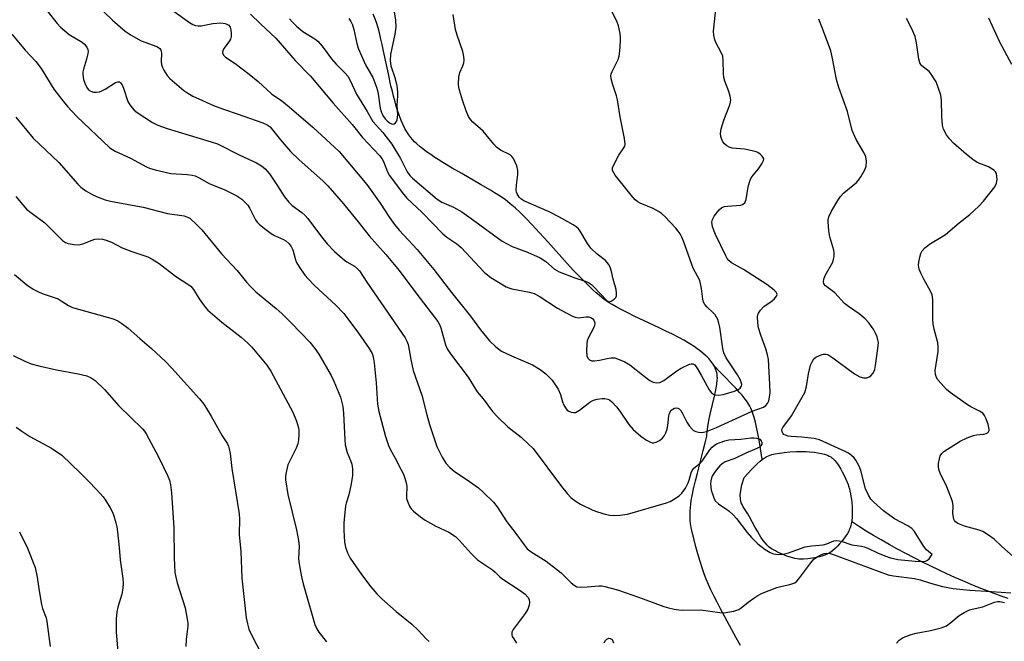
# Model space of a CAD drawing. Units: inches. Extents: x 1207772 to 1213772, y 569455 to 573456.
# Drawn here: x 1208735 to 1209021, y 571632 to 571813 of the extents above; entities that cross this region are included whole.
import ezdxf

# ---------------------------------------------------------------- set-up
doc = ezdxf.new("R2010")
doc.units = ezdxf.units.IN
doc.header["$MEASUREMENT"] = 0
for name, color, linetype in [('HYDRO-Single Line Stream', 4, 'Continuous'), ('HYDRO-Water Body', 4, 'Continuous'), ('Undefined', 1, 'Continuous')]:
    doc.layers.add(name, color=color, linetype=linetype)

msp = doc.modelspace()

# ---------------------------------------------------------------- linework, layer by layer
at = {"layer": 'HYDRO-Single Line Stream'}
for points in [[(1208936.93, 571712.33), (1208936.64, 571712.81), (1208936.31, 571713.28), (1208935.76, 571713.98), (1208935.35, 571714.44), (1208934.92, 571714.89), (1208934.45, 571715.33), (1208933.69, 571716), (1208932.6, 571716.86), (1208932.02, 571717.28), (1208931.1, 571717.91), (1208929.81, 571718.73), (1208928.1, 571719.74), (1208926.66, 571720.53), (1208924.8, 571721.49), (1208922.89, 571722.44), (1208920.94, 571723.38), (1208913.6, 571726.8), (1208911.77, 571727.69), (1208910.04, 571728.57), (1208908.4, 571729.45), (1208907.19, 571730.15), (1208906.33, 571730.68), (1208905.79, 571731.03), (1208904.79, 571731.74), (1208904.24, 571732.17), (1208903.4, 571732.86), (1208902.54, 571733.6), (1208901.68, 571734.37), (1208900.81, 571735.19), (1208899.03, 571736.94), (1208897.83, 571738.17), (1208896, 571740.1), (1208894.16, 571742.1), (1208888.57, 571748.32), (1208886.1, 571751.04), (1208883.97, 571753.33), (1208882.16, 571755.19), (1208880.39, 571756.93), (1208878.95, 571758.27), (1208877.53, 571759.49), (1208876.7, 571760.16), (1208876.16, 571760.58), (1208875.18, 571761.27), (1208874.13, 571761.98), (1208873, 571762.7), (1208871.8, 571763.43), (1208868.91, 571765.13), (1208863.4, 571768.26), (1208860.6, 571769.87), (1208857.87, 571771.5), (1208856.56, 571772.33), (1208855.6, 571772.95), (1208854.37, 571773.78), (1208853.2, 571774.61), (1208852.09, 571775.45), (1208851.32, 571776.07), (1208850.36, 571776.91), (1208849.7, 571777.54), (1208849.1, 571778.17), (1208848.56, 571778.79), (1208847.97, 571779.57), (1208847.42, 571780.43), (1208846.89, 571781.36), (1208846.28, 571782.62), (1208845.81, 571783.69), (1208845.26, 571785.12), (1208844.85, 571786.31), (1208844.36, 571787.86), (1208843.99, 571789.15), (1208843.55, 571790.79), (1208843.21, 571792.14), (1208842.8, 571793.85), (1208842.04, 571797.33), (1208840.68, 571803.85), (1208840.25, 571805.81), (1208839.89, 571807.39), (1208839.44, 571809.21), (1208839.05, 571810.64), (1208838.65, 571811.98), (1208838.31, 571812.99), (1208837.67, 571814.67)], [(1208944.57, 571630.86), (1208943.37, 571633.13), (1208938.79, 571641.6), (1208937.7, 571643.67), (1208936.82, 571645.4), (1208936.01, 571647.06), (1208935.27, 571648.67), (1208934.62, 571650.21), (1208934.15, 571651.43), (1208933.53, 571653.23), (1208932.86, 571655.33), (1208932.18, 571657.62), (1208931.61, 571659.63), (1208931.09, 571661.62), (1208930.64, 571663.51), (1208930.28, 571665.22), (1208930.07, 571666.46), (1208929.99, 571667.15), (1208929.93, 571668.08), (1208929.91, 571669.04), (1208929.94, 571670.02), (1208930.01, 571671.03), (1208930.13, 571672.06), (1208930.28, 571673.12), (1208930.52, 571674.49), (1208930.93, 571676.48), (1208931.49, 571678.87), (1208932.06, 571681.08), (1208933.77, 571687.63), (1208934.34, 571689.89), (1208934.81, 571691.84), (1208934.82, 571692.4), (1208934.86, 571692.99), (1208934.96, 571693.91), (1208935.15, 571695.2), (1208935.49, 571696.89), (1208935.88, 571698.63), (1208937.07, 571703.51), (1208937.36, 571704.84), (1208937.54, 571705.79), (1208937.74, 571707.01), (1208937.85, 571708.14), (1208937.87, 571708.67), (1208937.86, 571709.16), (1208937.8, 571709.85), (1208937.71, 571710.36), (1208937.57, 571710.87), (1208937.4, 571711.36), (1208937.18, 571711.85), (1208936.93, 571712.33)], [(1208950.95, 571685.04), (1208950.43, 571688.23), (1208950.02, 571690.65), (1208949.65, 571692.63), (1208949.28, 571694.5), (1208948.95, 571695.95), (1208948.6, 571697.28), (1208948.24, 571698.47), (1208947.86, 571699.51), (1208947.64, 571700.02), (1208947.37, 571700.53), (1208947.07, 571701.04), (1208946.73, 571701.57), (1208946.36, 571702.1), (1208945.96, 571702.63), (1208945.05, 571703.74), (1208944.3, 571704.59), (1208943.21, 571705.77), (1208938.72, 571710.43), (1208936.93, 571712.33)], [(1209022.6, 571644.6), (1209020.57, 571645.3), (1209018.53, 571646.03), (1209016.5, 571646.8), (1209014.12, 571647.73), (1209011.75, 571648.7), (1209009.38, 571649.7), (1209007.04, 571650.72), (1209004.72, 571651.77), (1209002.43, 571652.84), (1208999.85, 571654.07), (1208997.64, 571655.16), (1208995.18, 571656.41), (1208992.78, 571657.66), (1208990.18, 571659.06), (1208987.96, 571660.28), (1208985.58, 571661.63), (1208983.34, 571662.94), (1208981.24, 571664.21), (1208979.31, 571665.42), (1208977.55, 571666.56), (1208976.96, 571666.97)]]:
    msp.add_lwpolyline(points, dxfattribs=at)
at = {"layer": 'HYDRO-Water Body'}
msp.add_lwpolyline([(1208963.01, 571656.05), (1208962.44, 571656.04), (1208961.92, 571656.05), (1208961.65, 571656.06), (1208961.07, 571656.13), (1208960.45, 571656.24), (1208959.81, 571656.4), (1208958.8, 571656.69), (1208958.11, 571656.93), (1208957.42, 571657.19), (1208956.73, 571657.48), (1208956.07, 571657.78), (1208955.42, 571658.09), (1208954.8, 571658.41), (1208954.22, 571658.74), (1208953.69, 571659.07), (1208953.01, 571659.55), (1208952.55, 571659.94), (1208952.32, 571660.16), (1208951.88, 571660.66), (1208951.21, 571661.51), (1208950.56, 571662.46), (1208950.14, 571663.14), (1208949.52, 571664.2), (1208948.92, 571665.28), (1208947.26, 571668.36), (1208946.76, 571669.23), (1208945.42, 571671.31), (1208945.05, 571671.95), (1208944.82, 571672.44), (1208944.68, 571672.9), (1208944.58, 571673.4), (1208944.5, 571674.82), (1208945, 571677.67), (1208945.7, 571679.83), (1208947.92, 571682.22), (1208948.85, 571683.17), (1208949.47, 571683.76), (1208950.37, 571684.57), (1208950.95, 571685.04), (1208951.52, 571685.44), (1208952.07, 571685.78), (1208952.28, 571685.89), (1208952.73, 571686.1), (1208953.24, 571686.28), (1208953.78, 571686.45), (1208954.67, 571686.67), (1208955.96, 571686.91), (1208957.31, 571687.1), (1208959.01, 571687.26), (1208960.95, 571687.37), (1208962.63, 571687.41), (1208963.77, 571687.38), (1208964.73, 571687.32), (1208966.11, 571687.16), (1208967.15, 571687), (1208968.17, 571686.8), (1208969.12, 571686.55), (1208969.97, 571686.27), (1208970.46, 571686.06), (1208970.92, 571685.8), (1208971.15, 571685.63), (1208971.39, 571685.43), (1208971.86, 571684.98), (1208972.09, 571684.72), (1208972.55, 571684.16), (1208973.22, 571683.21), (1208973.85, 571682.18), (1208974.24, 571681.46), (1208974.62, 571680.75), (1208975.28, 571679.34), (1208975.93, 571677.79), (1208976.11, 571677.31), (1208976.35, 571676.52), (1208976.49, 571675.94), (1208976.68, 571675.04), (1208976.79, 571674.41), (1208976.93, 571673.43), (1208977.04, 571672.43), (1208977.11, 571671.41), (1208977.14, 571670.41), (1208977.15, 571669.74), (1208977.12, 571668.77), (1208977.09, 571668.15), (1208977, 571667.26), (1208976.92, 571666.7), (1208976.76, 571665.92), (1208976.63, 571665.46), (1208976.54, 571665.17), (1208976.28, 571664.55), (1208976.12, 571664.22), (1208975.75, 571663.55), (1208975.08, 571662.52), (1208974.31, 571661.49), (1208973.47, 571660.49), (1208972.9, 571659.86), (1208972.32, 571659.28), (1208971.48, 571658.52), (1208970.94, 571658.11), (1208970.48, 571657.8), (1208970.01, 571657.55), (1208969.2, 571657.2), (1208968.3, 571656.9), (1208967.65, 571656.73), (1208966.98, 571656.57), (1208966.3, 571656.44), (1208965.62, 571656.32), (1208964.27, 571656.14)], close=True, dxfattribs=at)
at = {"layer": 'Undefined'}
for points, elevation in [([(1209000, 571657.77), (1208998.81, 571658.78), (1208997.98, 571659.72), (1208995.27, 571664.11), (1208994.55, 571665), (1208993.37, 571665.78), (1208989.5, 571667.79), (1208988.07, 571668.72), (1208986.25, 571670.09), (1208983.4, 571672.64), (1208982.6, 571673.45), (1208981.85, 571674.66), (1208981.05, 571676.52), (1208979.65, 571681.8), (1208979.15, 571683.13), (1208978.21, 571684.87), (1208977.69, 571685.5), (1208976.9, 571686.22), (1208976.03, 571686.86), (1208975.26, 571687.28), (1208967.62, 571690.75), (1208966.05, 571691.11), (1208962.48, 571691.5), (1208959.37, 571691.7), (1208958.51, 571691.84), (1208957.7, 571692.09), (1208957.25, 571692.35), (1208956.94, 571692.69), (1208956.74, 571693.11), (1208956.7, 571693.73), (1208956.94, 571694.33), (1208959.43, 571697.74), (1208963.32, 571704.55), (1208963.88, 571706.26), (1208964.4, 571710.02), (1208965, 571712.47), (1208965.54, 571713.7), (1208966.02, 571714.31), (1208966.59, 571714.81), (1208967.61, 571715.35), (1208968.71, 571715.7), (1208969.5, 571715.74), (1208970.01, 571715.6), (1208971.49, 571714.68), (1208977.79, 571709.94), (1208979.33, 571709.14), (1208980.4, 571708.8), (1208980.92, 571708.77), (1208981.42, 571708.84), (1208982.13, 571709.09), (1208982.55, 571709.36), (1208983.26, 571710.21), (1208983.72, 571711.27), (1208983.96, 571712.41), (1208984.65, 571717.35), (1208984.79, 571719.08), (1208984.66, 571719.91), (1208984.41, 571720.72), (1208983.87, 571722.04), (1208983.47, 571722.8), (1208982.1, 571724.71), (1208980.92, 571725.97), (1208979.19, 571727.48), (1208976.05, 571729.59), (1208974.91, 571730.47), (1208972.05, 571733.52), (1208969.33, 571735.61), (1208968.91, 571736.17), (1208968.77, 571736.8), (1208968.92, 571737.55), (1208969.32, 571738.57), (1208971.46, 571742.51), (1208971.73, 571743.31), (1208971.86, 571744.1), (1208971.88, 571745.18), (1208971.76, 571746), (1208970.62, 571749.88), (1208970.3, 571751.61), (1208970.11, 571754.26), (1208970.17, 571754.84), (1208970.38, 571755.7), (1208971.15, 571757.3), (1208972.96, 571760.4), (1208973.77, 571761.64), (1208974.74, 571762.64), (1208978.43, 571765.69), (1208979.01, 571766.3), (1208979.68, 571767.27), (1208980.84, 571769.36), (1208981.24, 571770.45), (1208981.3, 571771.78), (1208981.11, 571773.11), (1208980.54, 571774.41), (1208978.3, 571778.2), (1208977.17, 571780.85), (1208975.75, 571786.34), (1208973.3, 571793.28), (1208972.55, 571795.66), (1208971.43, 571801.77), (1208970.9, 571804.02), (1208968.53, 571810.48), (1208967.45, 571813.2)], 498), ([(1209000, 571797.48), (1208999.52, 571797.96), (1208997.47, 571799.62), (1208997.11, 571800.02), (1208996.84, 571800.49), (1208996.55, 571801.59), (1208995.87, 571806.29), (1208995.45, 571808.16), (1208994.44, 571810.57), (1208992.97, 571813.39)], 500), ([(1209023.69, 571800.06), (1209020.11, 571806.5), (1209016.92, 571813.48)], 502), ([(1209000, 571747.94), (1209003.08, 571749.71), (1209004.3, 571750.52), (1209008.35, 571753.92), (1209011.42, 571756.37), (1209014.02, 571758.75), (1209015.41, 571760.25), (1209018.66, 571764.44), (1209019.2, 571765.47), (1209019.38, 571766.55), (1209019.32, 571767.41), (1209019.13, 571768.24), (1209018.85, 571768.75), (1209018.48, 571769.14), (1209017.81, 571769.63), (1209016.84, 571770.21), (1209013.58, 571771.52), (1209012.31, 571772.32), (1209010.48, 571773.8), (1209006.67, 571777.15), (1209005.45, 571778.39), (1209004.61, 571779.5), (1209003.75, 571781.18), (1209003.43, 571782.4), (1209003.23, 571784.86), (1209003.13, 571789.66), (1209002.92, 571791.11), (1209002.21, 571793.34), (1209001.58, 571794.98), (1209000, 571797.48)], 500), ([(1209000, 571734.03), (1208998.09, 571737.34), (1208997.19, 571739.13), (1208996.66, 571740.44), (1208996.46, 571741.6), (1208996.53, 571742.46), (1208996.83, 571743.9), (1208997.15, 571745.02), (1208997.49, 571745.8), (1208998.3, 571746.68), (1209000, 571747.94)], 500), ([(1209024, 571656.76), (1209020.71, 571659.68), (1209018.45, 571661.88), (1209016.88, 571663.06), (1209015.21, 571664.04), (1209014.09, 571664.43), (1209009.81, 571665.67), (1209007.9, 571666.38), (1209007.23, 571666.85), (1209006.92, 571667.26), (1209006.71, 571667.72), (1209006.44, 571669.29), (1209006.54, 571671.52), (1209006.33, 571672.79), (1209004.67, 571677.13), (1209002.74, 571681.07), (1209002.34, 571682.14), (1209002.24, 571682.97), (1209002.31, 571683.83), (1209002.56, 571685.26), (1209002.79, 571686.08), (1209003.21, 571686.78), (1209003.84, 571687.35), (1209008.6, 571690.36), (1209010.59, 571691.34), (1209012.51, 571692.02), (1209013.36, 571692.23), (1209015.5, 571692.44), (1209016.17, 571692.61), (1209016.54, 571692.79), (1209016.86, 571693.08), (1209017.03, 571693.46), (1209017.04, 571693.91), (1209016.76, 571695.19), (1209016.21, 571696.85), (1209015.69, 571697.89), (1209015.15, 571698.53), (1209014.24, 571699.14), (1209011.69, 571700.41), (1209010.69, 571700.98), (1209005.66, 571704.5), (1209004.59, 571705.46), (1209003.02, 571707.12), (1209002.11, 571708.2), (1209001.7, 571708.88), (1209001.41, 571709.82), (1209001.36, 571710.92), (1209002.14, 571716.49), (1209002.22, 571717.91), (1209002.06, 571719), (1209001.01, 571723), (1209000.71, 571724.46), (1209000.64, 571725.85), (1209000.6, 571731.57), (1209000.39, 571733), (1209000, 571734.03)], 500), ([(1209000, 571656.74), (1209000.41, 571657.38), (1209000, 571657.77)], 498), ([(1209000, 571649.07), (1209003.45, 571648.06), (1209006.59, 571647.52), (1209011.4, 571647), (1209017.71, 571646.66), (1209023.39, 571646.26)], 500), ([(1209000, 571635.31), (1209003.03, 571636.05), (1209004.59, 571636.65), (1209005.92, 571637.55), (1209008.34, 571639.66), (1209009.79, 571640.52), (1209011.3, 571641.26), (1209012.12, 571641.51), (1209015.23, 571642.17), (1209017.59, 571643.15), (1209018.63, 571643.5), (1209019.44, 571643.67), (1209020.19, 571643.69), (1209021.55, 571643.46)], 502)]:
    msp.add_lwpolyline(points, dxfattribs=dict(at, elevation=elevation))
for points in [[(1208756.69, 571817.76, 498), (1208761.66, 571812.96, 498), (1208765.43, 571809.69, 498), (1208767.09, 571808.55, 498), (1208770.09, 571806.94, 498), (1208774.66, 571805.26, 498), (1208775.13, 571804.99, 498), (1208775.52, 571804.63, 498), (1208775.8, 571804.19, 498), (1208775.98, 571803.41, 498), (1208775.91, 571800.77, 498), (1208775.98, 571799.9, 498), (1208776.27, 571799.1, 498), (1208776.67, 571798.33, 498), (1208777.62, 571796.83, 498), (1208778.38, 571795.94, 498), (1208782.44, 571792.43, 498), (1208783.61, 571791.65, 498), (1208785.07, 571790.84, 498), (1208787.91, 571789.5, 498), (1208791.14, 571788.12, 498), (1208794.01, 571786.97, 498), (1208797.97, 571785.67, 498), (1208805.46, 571783.04, 498), (1208806.72, 571782.47, 498), (1208807.58, 571781.83, 498), (1208808.32, 571780.99, 498), (1208810.61, 571778.05, 498), (1208813.53, 571774.68, 498), (1208816.04, 571772.27, 498), (1208822.98, 571766.11, 498), (1208824.37, 571764.7, 498), (1208828.96, 571759.5, 498), (1208833.24, 571754.25, 498), (1208836.48, 571750.11, 498), (1208841.31, 571744.68, 498), (1208845.24, 571740.02, 498), (1208850.36, 571733.14, 498), (1208856.44, 571725.22, 498), (1208856.94, 571724.34, 498), (1208857.35, 571723.32, 498), (1208858.72, 571718.43, 498), (1208859.17, 571717.29, 498), (1208860.14, 571715.83, 498), (1208865.29, 571708.96, 498), (1208867.88, 571704.77, 498), (1208869.63, 571702.66, 498), (1208872.4, 571699.04, 498), (1208873.97, 571697.36, 498), (1208876.83, 571694.53, 498), (1208880.7, 571691.56, 498), (1208883, 571689.43, 498), (1208884.2, 571688.21, 498), (1208892.44, 571677.18, 498), (1208894.12, 571675.17, 498), (1208895.34, 571673.93, 498), (1208896.76, 571672.83, 498), (1208898, 571672, 498), (1208901.65, 571670.3, 498), (1208902.98, 571669.79, 498), (1208905.18, 571669.16, 498), (1208906.57, 571668.85, 498), (1208907.71, 571668.72, 498), (1208909.44, 571668.8, 498), (1208911.73, 571669.16, 498), (1208923.09, 571672.41, 498), (1208924.15, 571672.82, 498), (1208925.12, 571673.37, 498), (1208926.74, 571674.49, 498), (1208927.55, 571675.26, 498), (1208928.55, 571676.7, 498), (1208929.41, 571678.25, 498), (1208929.69, 571679.02, 498), (1208930.21, 571681.15, 498), (1208930.52, 571681.88, 498), (1208931.06, 571682.52, 498), (1208932.87, 571683.98, 498), (1208933.47, 571684.58, 498), (1208935.69, 571687.84, 498), (1208936.39, 571688.64, 498), (1208936.97, 571689.14, 498), (1208937.64, 571689.56, 498), (1208938.65, 571690.03, 498), (1208940.06, 571690.47, 498), (1208941.2, 571690.72, 498), (1208944.68, 571690.98, 498), (1208947.64, 571691.33, 498), (1208948.51, 571691.34, 498), (1208949.3, 571691.26, 498), (1208950.23, 571690.96, 498), (1208950.67, 571690.45, 498), (1208950.81, 571690.01, 498), (1208950.83, 571689.55, 498), (1208950.55, 571688.98, 498), (1208950.15, 571688.66, 498), (1208949.41, 571688.27, 498), (1208946.18, 571686.91, 498), (1208943, 571685.36, 498), (1208940.16, 571684.34, 498), (1208939.25, 571683.81, 498), (1208938.63, 571683.23, 498), (1208937.51, 571681.92, 498), (1208936.82, 571681, 498), (1208936.45, 571680.34, 498), (1208936.17, 571679.66, 498), (1208935.99, 571678.87, 498), (1208935.91, 571678.08, 498), (1208935.93, 571677.01, 498), (1208936.08, 571676.16, 498), (1208936.52, 571674.73, 498), (1208936.94, 571673.62, 498), (1208937.37, 571672.87, 498), (1208938.22, 571672.1, 498), (1208941.17, 571670.11, 498), (1208942.48, 571668.97, 498), (1208943.46, 571667.91, 498), (1208946.6, 571663.78, 498), (1208947.86, 571662.29, 498), (1208949.65, 571660.5, 498), (1208951.77, 571658.82, 498), (1208953.28, 571657.95, 498), (1208954.24, 571657.6, 498), (1208955.62, 571657.42, 498), (1208957, 571657.45, 498), (1208958.58, 571657.83, 498), (1208963.47, 571659.58, 498), (1208965.34, 571659.94, 498), (1208967.67, 571660.09, 498), (1208968.73, 571660.23, 498), (1208969.73, 571660.51, 498), (1208971.76, 571661.35, 498), (1208972.55, 571661.48, 498), (1208973.38, 571661.38, 498), (1208974.22, 571661.17, 498), (1208977.08, 571660.22, 498), (1208979.84, 571659.83, 498), (1208980.67, 571659.62, 498), (1208981.72, 571659.2, 498), (1208984.49, 571657.85, 498), (1208986.66, 571656.99, 498), (1208988.3, 571656.44, 498), (1208990.47, 571655.96, 498), (1208995.51, 571655.48, 498), (1208997.86, 571655.37, 498), (1208998.49, 571655.47, 498), (1208999.11, 571655.74, 498), (1208999.59, 571656.16, 498), (1209000, 571656.74, 498)], [(1208742.62, 571815.69, 500), (1208745.55, 571811.96, 500), (1208746.53, 571810.87, 500), (1208747.79, 571809.78, 500), (1208749.12, 571808.76, 500), (1208752.9, 571806.47, 500), (1208753.54, 571805.91, 500), (1208754.23, 571805.05, 500), (1208754.56, 571804.34, 500), (1208754.61, 571803.81, 500), (1208754.56, 571803.25, 500), (1208754.15, 571801.53, 500), (1208753.22, 571798.7, 500), (1208753.07, 571797.88, 500), (1208753.04, 571797.13, 500), (1208753.25, 571795.67, 500), (1208753.61, 571794.56, 500), (1208754.22, 571793.28, 500), (1208754.74, 571792.66, 500), (1208755.43, 571792.22, 500), (1208756.21, 571791.95, 500), (1208757.05, 571791.92, 500), (1208757.9, 571792.06, 500), (1208758.64, 571792.33, 500), (1208759.58, 571792.81, 500), (1208762.56, 571794.76, 500), (1208763.28, 571794.99, 500), (1208763.69, 571794.92, 500), (1208764.06, 571794.71, 500), (1208764.48, 571794.13, 500), (1208764.89, 571793.15, 500), (1208766.2, 571789.29, 500), (1208766.76, 571788.3, 500), (1208767.43, 571787.39, 500), (1208768, 571786.77, 500), (1208768.91, 571786.05, 500), (1208773.31, 571783.17, 500), (1208774.89, 571782.4, 500), (1208777.64, 571781.37, 500), (1208790.47, 571777.53, 500), (1208792.33, 571776.9, 500), (1208798.79, 571773.64, 500), (1208803.66, 571771.42, 500), (1208805.08, 571770.55, 500), (1208806.15, 571769.69, 500), (1208807.42, 571768.17, 500), (1208809.77, 571764.68, 500), (1208811.76, 571761.47, 500), (1208813.03, 571759.92, 500), (1208814.06, 571758.94, 500), (1208816.85, 571756.92, 500), (1208817.82, 571756.07, 500), (1208818.56, 571755.19, 500), (1208822.57, 571749.83, 500), (1208824.26, 571747.82, 500), (1208826.37, 571745.6, 500), (1208829.26, 571743.05, 500), (1208829.99, 571742.54, 500), (1208832.17, 571741.29, 500), (1208833.08, 571740.56, 500), (1208833.64, 571739.98, 500), (1208835.79, 571736.63, 500), (1208846.94, 571720.45, 500), (1208847.45, 571719.5, 500), (1208847.83, 571718.49, 500), (1208848.62, 571714.14, 500), (1208849.32, 571710.96, 500), (1208851.83, 571703.81, 500), (1208853.23, 571698.03, 500), (1208854.04, 571695.23, 500), (1208856.21, 571688.83, 500), (1208857.76, 571685.73, 500), (1208858.78, 571684, 500), (1208859.92, 571682.74, 500), (1208861.19, 571681.6, 500), (1208865.69, 571678.67, 500), (1208868.32, 571676.75, 500), (1208869.65, 571675.55, 500), (1208872.65, 571672.62, 500), (1208873.76, 571671.24, 500), (1208876.57, 571666.86, 500), (1208879.16, 571663.5, 500), (1208881.56, 571660.17, 500), (1208882.51, 571659.06, 500), (1208883.67, 571658.14, 500), (1208887.97, 571655.42, 500), (1208891.05, 571653.15, 500), (1208892.38, 571652.01, 500), (1208895.27, 571649.19, 500), (1208896.13, 571648.44, 500), (1208896.97, 571647.98, 500), (1208897.99, 571647.84, 500), (1208899.99, 571647.95, 500), (1208903.38, 571648.31, 500), (1208904.22, 571648.26, 500), (1208905.08, 571648.09, 500), (1208908.76, 571647.06, 500), (1208911.27, 571646.23, 500), (1208916.27, 571644.5, 500), (1208922.24, 571642.21, 500), (1208923.61, 571641.82, 500), (1208925.28, 571641.48, 500), (1208926.67, 571641.26, 500), (1208927.8, 571641.18, 500), (1208933.01, 571641.31, 500), (1208938.58, 571640.49, 500), (1208939.46, 571640.42, 500), (1208940.34, 571640.46, 500), (1208942.69, 571640.93, 500), (1208944.08, 571641.4, 500), (1208944.79, 571641.86, 500), (1208946.81, 571643.51, 500), (1208948.46, 571644.71, 500), (1208949.7, 571645.49, 500), (1208950.77, 571645.99, 500), (1208955.21, 571647.76, 500), (1208956.73, 571648.18, 500), (1208959, 571648.64, 500), (1208960.41, 571649.18, 500), (1208961.04, 571649.66, 500), (1208961.6, 571650.28, 500), (1208965.06, 571654.94, 500), (1208966.02, 571656.03, 500), (1208966.93, 571656.71, 500), (1208968.17, 571657.41, 500), (1208968.95, 571657.72, 500), (1208969.74, 571657.82, 500), (1208970.76, 571657.67, 500), (1208971.89, 571657.3, 500), (1208987.6, 571651.49, 500), (1208989.21, 571651.16, 500), (1208995.31, 571650.4, 500), (1208996.92, 571650.01, 500), (1209000, 571649.07, 500)], [(1208779.69, 571815.42, 496), (1208784.14, 571812.21, 496), (1208785.13, 571811.64, 496), (1208785.87, 571811.4, 496), (1208786.65, 571811.28, 496), (1208787.48, 571811.3, 496), (1208790.95, 571811.91, 496), (1208793.21, 571812.11, 496), (1208794.55, 571811.96, 496), (1208795.03, 571811.79, 496), (1208795.58, 571811.44, 496), (1208795.96, 571810.9, 496), (1208796.19, 571810.12, 496), (1208796.31, 571809, 496), (1208796.25, 571808.18, 496), (1208796.02, 571807.4, 496), (1208795.75, 571806.9, 496), (1208794.24, 571804.79, 496), (1208793.86, 571804.08, 496), (1208793.78, 571803.37, 496), (1208794.05, 571802.73, 496), (1208794.63, 571802.19, 496), (1208797.43, 571800.29, 496), (1208801.55, 571797.19, 496), (1208804.17, 571795.02, 496), (1208808.04, 571791.51, 496), (1208811.03, 571789.42, 496), (1208813.18, 571787.7, 496), (1208820.05, 571781.79, 496), (1208827.71, 571774.67, 496), (1208835.79, 571765.09, 496), (1208839.66, 571759.69, 496), (1208842.38, 571755.45, 496), (1208843.79, 571753.45, 496), (1208845.19, 571751.8, 496), (1208850.39, 571746.12, 496), (1208855.25, 571740.36, 496), (1208860.41, 571733.67, 496), (1208865.97, 571726.72, 496), (1208868.88, 571722.82, 496), (1208871.47, 571719.63, 496), (1208873.34, 571717.84, 496), (1208874.96, 571716.61, 496), (1208877.88, 571715.19, 496), (1208884.06, 571712.63, 496), (1208886.29, 571711.22, 496), (1208887.93, 571709.99, 496), (1208889.74, 571708.12, 496), (1208891.46, 571705.48, 496), (1208892.2, 571703.96, 496), (1208892.78, 571701.86, 496), (1208893.08, 571701.06, 496), (1208893.62, 571700.04, 496), (1208894.15, 571699.4, 496), (1208894.57, 571699.11, 496), (1208895.28, 571698.82, 496), (1208896.02, 571698.69, 496), (1208896.51, 571698.76, 496), (1208897.72, 571699.39, 496), (1208900.75, 571701.72, 496), (1208901.75, 571702.3, 496), (1208902.86, 571702.61, 496), (1208904.28, 571702.84, 496), (1208905.13, 571702.84, 496), (1208905.94, 571702.62, 496), (1208906.44, 571702.37, 496), (1208907.12, 571701.84, 496), (1208908.54, 571700.34, 496), (1208909.43, 571699.15, 496), (1208912.09, 571695.25, 496), (1208913.31, 571693.82, 496), (1208915.58, 571691.88, 496), (1208917.19, 571690.68, 496), (1208918.37, 571690.04, 496), (1208918.86, 571689.91, 496), (1208919.34, 571689.89, 496), (1208920.08, 571690.08, 496), (1208921.05, 571690.61, 496), (1208921.89, 571691.29, 496), (1208922.49, 571692.05, 496), (1208922.87, 571692.79, 496), (1208923.22, 571693.84, 496), (1208923.41, 571694.95, 496), (1208923.72, 571697.79, 496), (1208923.93, 571698.57, 496), (1208924.44, 571699.42, 496), (1208924.87, 571699.74, 496), (1208925.37, 571699.95, 496), (1208925.89, 571700.04, 496), (1208926.34, 571699.97, 496), (1208926.73, 571699.76, 496), (1208927.24, 571699.29, 496), (1208927.67, 571698.64, 496), (1208928.99, 571695.93, 496), (1208929.77, 571694.72, 496), (1208930.49, 571693.86, 496), (1208930.91, 571693.53, 496), (1208931.61, 571693.2, 496), (1208932.37, 571692.99, 496), (1208933.13, 571692.92, 496), (1208933.87, 571693, 496), (1208934.7, 571693.23, 496), (1208937.66, 571694.35, 496), (1208948.05, 571699.11, 496), (1208951.35, 571700.29, 496), (1208952.01, 571700.73, 496), (1208952.51, 571701.38, 496), (1208952.83, 571702.13, 496), (1208953.06, 571703.19, 496), (1208953.21, 571704.56, 496), (1208953.2, 571706.9, 496), (1208952.72, 571714.13, 496), (1208952.5, 571715.53, 496), (1208952.04, 571717.22, 496), (1208950.54, 571721.19, 496), (1208949.89, 571723.37, 496), (1208949.64, 571724.79, 496), (1208949.61, 571726.55, 496), (1208949.69, 571727.11, 496), (1208949.86, 571727.63, 496), (1208950.44, 571728.54, 496), (1208951.42, 571729.54, 496), (1208953.56, 571731, 496), (1208954.44, 571731.74, 496), (1208955.1, 571732.59, 496), (1208955.25, 571733.03, 496), (1208955.2, 571733.4, 496), (1208954.98, 571733.79, 496), (1208954.41, 571734.37, 496), (1208952.27, 571735.96, 496), (1208945.44, 571740.39, 496), (1208942.02, 571742.27, 496), (1208941.24, 571742.93, 496), (1208940.75, 571743.59, 496), (1208940.32, 571744.34, 496), (1208937.29, 571750.49, 496), (1208936.49, 571752.72, 496), (1208936.23, 571754.11, 496), (1208936.41, 571754.88, 496), (1208936.97, 571755.85, 496), (1208938.38, 571757.7, 496), (1208939.2, 571758.42, 496), (1208939.96, 571758.69, 496), (1208940.79, 571758.82, 496), (1208944.75, 571759.08, 496), (1208945.23, 571759.27, 496), (1208945.83, 571759.75, 496), (1208946.09, 571760.19, 496), (1208946.26, 571760.7, 496), (1208946.86, 571764.4, 496), (1208947.22, 571765.81, 496), (1208947.52, 571766.62, 496), (1208947.95, 571767.36, 496), (1208949.83, 571769.61, 496), (1208950.85, 571771.07, 496), (1208951.34, 571772.05, 496), (1208951.4, 571772.52, 496), (1208951.35, 571772.73, 496), (1208950.96, 571773.36, 496), (1208950.38, 571773.93, 496), (1208949.69, 571774.4, 496), (1208949.17, 571774.62, 496), (1208948.05, 571774.91, 496), (1208945.75, 571775.35, 496), (1208942.23, 571775.7, 496), (1208941.35, 571775.91, 496), (1208940.6, 571776.33, 496), (1208939.95, 571776.91, 496), (1208939.5, 571777.5, 496), (1208939.16, 571778.23, 496), (1208938.93, 571779.09, 496), (1208938.82, 571779.92, 496), (1208938.99, 571781.27, 496), (1208939.76, 571783.81, 496), (1208941.55, 571788.27, 496), (1208941.74, 571789.11, 496), (1208941.75, 571789.66, 496), (1208941.6, 571790.78, 496), (1208941.26, 571792.16, 496), (1208940.07, 571795.14, 496), (1208939.77, 571796.24, 496), (1208939.67, 571797.38, 496), (1208939.6, 571801.08, 496), (1208939.42, 571802.46, 496), (1208938.99, 571803.52, 496), (1208937.39, 571806.46, 496), (1208937.14, 571807.23, 496), (1208936.88, 571808.58, 496), (1208936.78, 571809.67, 496), (1208936.81, 571810.55, 496), (1208937.47, 571816.14, 496)], [(1208801.88, 571814.7, 494), (1208804.79, 571811.81, 494), (1208809.23, 571807.72, 494), (1208814.88, 571801.16, 494), (1208819.35, 571796.59, 494), (1208825.99, 571788.72, 494), (1208831.48, 571782.57, 494), (1208834.53, 571778.78, 494), (1208839.5, 571773.54, 494), (1208840.18, 571772.63, 494), (1208840.67, 571771.77, 494), (1208841.84, 571768.73, 494), (1208842.39, 571767.69, 494), (1208846.09, 571762.75, 494), (1208847.38, 571761.15, 494), (1208851.88, 571756.96, 494), (1208857.94, 571750.69, 494), (1208859.06, 571749.74, 494), (1208861.99, 571747.78, 494), (1208863.22, 571746.77, 494), (1208868.56, 571741, 494), (1208869.99, 571739.57, 494), (1208871.02, 571738.69, 494), (1208871.94, 571738.04, 494), (1208876.36, 571735.33, 494), (1208877.15, 571734.99, 494), (1208877.99, 571734.76, 494), (1208883.12, 571733.79, 494), (1208884.47, 571733.36, 494), (1208885.95, 571732.56, 494), (1208891.35, 571729.09, 494), (1208893.82, 571727.7, 494), (1208895.68, 571726.78, 494), (1208896.49, 571726.47, 494), (1208897.31, 571726.32, 494), (1208899.66, 571726.6, 494), (1208900.48, 571726.55, 494), (1208901.23, 571726.31, 494), (1208901.62, 571726.01, 494), (1208901.92, 571725.61, 494), (1208902.1, 571725.13, 494), (1208902.14, 571724.59, 494), (1208902.07, 571724.04, 494), (1208901.8, 571723.3, 494), (1208900.24, 571720.38, 494), (1208899.95, 571719.55, 494), (1208899.83, 571718.71, 494), (1208899.8, 571716.68, 494), (1208899.9, 571715.26, 494), (1208900.12, 571714.55, 494), (1208900.59, 571714.03, 494), (1208901.3, 571713.8, 494), (1208902.13, 571713.77, 494), (1208903.56, 571713.93, 494), (1208905.8, 571714.44, 494), (1208906.9, 571714.62, 494), (1208908, 571714.61, 494), (1208908.81, 571714.39, 494), (1208910.91, 571713.44, 494), (1208912.41, 571712.59, 494), (1208916.51, 571709.26, 494), (1208918.17, 571708.08, 494), (1208919.17, 571707.55, 494), (1208920.15, 571707.36, 494), (1208921.13, 571707.5, 494), (1208922.28, 571708.02, 494), (1208926.04, 571710.89, 494), (1208927.31, 571711.66, 494), (1208929.75, 571712.76, 494), (1208930.26, 571712.9, 494), (1208930.74, 571712.91, 494), (1208931.28, 571712.59, 494), (1208932.11, 571711.46, 494), (1208933.18, 571709.63, 494), (1208935.47, 571705.3, 494), (1208936.14, 571704.49, 494), (1208936.73, 571704.05, 494), (1208937.25, 571703.86, 494), (1208938.1, 571703.76, 494), (1208939.52, 571703.94, 494), (1208942.91, 571704.92, 494), (1208943.89, 571705.39, 494), (1208944.52, 571705.82, 494), (1208944.91, 571706.38, 494), (1208944.96, 571706.83, 494), (1208944.8, 571707.59, 494), (1208944.5, 571708.37, 494), (1208943.76, 571709.66, 494), (1208940.47, 571714.61, 494), (1208939.74, 571716.06, 494), (1208939.46, 571717.32, 494), (1208938.6, 571723.6, 494), (1208938.33, 571724.7, 494), (1208937.97, 571725.75, 494), (1208937.64, 571726.5, 494), (1208937.23, 571727.13, 494), (1208936.69, 571727.72, 494), (1208934.79, 571729.45, 494), (1208934.24, 571730.13, 494), (1208933.82, 571730.88, 494), (1208933.62, 571731.67, 494), (1208933.26, 571734.82, 494), (1208932.72, 571737.13, 494), (1208930.82, 571740.69, 494), (1208927.99, 571748.56, 494), (1208927.5, 571749.75, 494), (1208927, 571750.7, 494), (1208926.48, 571751.49, 494), (1208925.73, 571752.38, 494), (1208922.59, 571755.8, 494), (1208921.63, 571756.67, 494), (1208920.71, 571757.26, 494), (1208919.17, 571758.06, 494), (1208915.43, 571759.61, 494), (1208914.73, 571760.01, 494), (1208913.91, 571760.64, 494), (1208912.75, 571761.95, 494), (1208908.14, 571767.84, 494), (1208907.68, 571768.51, 494), (1208907.36, 571769.19, 494), (1208907.37, 571769.93, 494), (1208907.77, 571770.98, 494), (1208909.18, 571773.61, 494), (1208910.65, 571775.74, 494), (1208910.88, 571776.23, 494), (1208910.99, 571776.81, 494), (1208910.84, 571778.45, 494), (1208909.57, 571784.76, 494), (1208908.8, 571789.73, 494), (1208908.51, 571790.85, 494), (1208907.4, 571794.1, 494), (1208906.98, 571795.84, 494), (1208906.88, 571796.7, 494), (1208906.94, 571797.25, 494), (1208907.19, 571798.02, 494), (1208908.95, 571801.46, 494), (1208909.31, 571802.48, 494), (1208909.49, 571803.9, 494), (1208909.67, 571806.78, 494), (1208909.69, 571807.93, 494), (1208909.57, 571809.06, 494), (1208909.1, 571811.31, 494), (1208908.62, 571812.66, 494), (1208906.7, 571816.24, 494)], [(1208813.27, 571813.32, 492), (1208814, 571812.46, 492), (1208815.38, 571811.07, 492), (1208817.18, 571809.6, 492), (1208820.62, 571807.52, 492), (1208821.48, 571806.81, 492), (1208822.77, 571805.31, 492), (1208824.37, 571803.08, 492), (1208825.51, 571801.69, 492), (1208826.89, 571800.12, 492), (1208829.49, 571797.45, 492), (1208830.2, 571796.58, 492), (1208830.91, 571795.38, 492), (1208832.81, 571791.37, 492), (1208835.92, 571786.3, 492), (1208837.48, 571783.45, 492), (1208840.46, 571780.23, 492), (1208843.09, 571776.84, 492), (1208845.62, 571772.64, 492), (1208847.52, 571768.74, 492), (1208848.31, 571767.69, 492), (1208849.12, 571766.89, 492), (1208856.25, 571760.84, 492), (1208857.63, 571759.99, 492), (1208861.04, 571758.48, 492), (1208863.42, 571757.13, 492), (1208866.18, 571755.2, 492), (1208875.19, 571748.61, 492), (1208878.13, 571747, 492), (1208882.54, 571745.4, 492), (1208886.24, 571743.75, 492), (1208887.93, 571742.65, 492), (1208890.46, 571740.48, 492), (1208891.75, 571739.67, 492), (1208896.32, 571737.92, 492), (1208899.35, 571736.96, 492), (1208900.37, 571736.54, 492), (1208901.17, 571736.02, 492), (1208901.82, 571735.43, 492), (1208905.67, 571731.28, 492), (1208906.3, 571730.96, 492), (1208906.96, 571731.11, 492), (1208907.83, 571731.67, 492), (1208908.34, 571732.23, 492), (1208908.52, 571732.67, 492), (1208908.54, 571733.41, 492), (1208908.36, 571734.48, 492), (1208907.53, 571737.49, 492), (1208907.03, 571739.72, 492), (1208906.62, 571740.98, 492), (1208906.14, 571741.91, 492), (1208905.26, 571742.93, 492), (1208902.86, 571744.77, 492), (1208901.04, 571746.52, 492), (1208900.03, 571747.95, 492), (1208897.9, 571751.48, 492), (1208897.38, 571752.18, 492), (1208896.76, 571752.73, 492), (1208895.83, 571753.33, 492), (1208891.85, 571755.59, 492), (1208888.84, 571757.15, 492), (1208881.5, 571760.33, 492), (1208880.66, 571760.87, 492), (1208880.11, 571761.4, 492), (1208879.53, 571762.34, 492), (1208879.36, 571762.86, 492), (1208879.28, 571763.41, 492), (1208879.33, 571764.85, 492), (1208879.77, 571768, 492), (1208879.8, 571769.12, 492), (1208879.43, 571770.51, 492), (1208878.47, 571772.64, 492), (1208878.01, 571773.26, 492), (1208877.48, 571773.69, 492), (1208874.72, 571775.12, 492), (1208873.55, 571775.98, 492), (1208872.75, 571776.81, 492), (1208869.64, 571780.6, 492), (1208866.68, 571783.24, 492), (1208865.95, 571784.02, 492), (1208865.42, 571784.91, 492), (1208864.74, 571786.57, 492), (1208863.61, 571789.67, 492), (1208862.74, 571792.52, 492), (1208862.56, 571793.39, 492), (1208862.49, 571794.21, 492), (1208862.57, 571796.4, 492), (1208862.85, 571797.71, 492), (1208863.76, 571799.62, 492), (1208864.03, 571800.46, 492), (1208864.14, 571801.3, 492), (1208864.04, 571802.37, 492), (1208863.69, 571803.76, 492), (1208862.08, 571808.54, 492), (1208861.6, 571810.24, 492), (1208860.88, 571814.6, 492)], [(1208830.51, 571813.45, 490), (1208831.12, 571812.51, 490), (1208831.6, 571811.55, 490), (1208832.03, 571810.2, 490), (1208832.88, 571806.14, 490), (1208833.3, 571804.79, 490), (1208835.38, 571799.87, 490), (1208837.49, 571796.21, 490), (1208838.66, 571793.14, 490), (1208839.1, 571791.44, 490), (1208839.67, 571787.28, 490), (1208839.94, 571786.32, 490), (1208840.25, 571785.59, 490), (1208840.64, 571784.9, 490), (1208841.12, 571784.24, 490), (1208841.72, 571783.59, 490), (1208842.34, 571783.06, 490), (1208842.96, 571782.74, 490), (1208843.37, 571782.66, 490), (1208843.78, 571782.76, 490), (1208844.13, 571783.02, 490), (1208844.4, 571783.44, 490), (1208844.59, 571783.94, 490), (1208844.85, 571785.32, 490), (1208844.61, 571788.13, 490), (1208844.83, 571790.94, 490), (1208844.84, 571792.08, 490), (1208844.58, 571793.84, 490), (1208844.15, 571795.88, 490), (1208842.86, 571799.55, 490), (1208842.68, 571801.22, 490), (1208842.77, 571802.88, 490), (1208844.06, 571808.81, 490), (1208844.35, 571810.85, 490), (1208844.26, 571812.92, 490), (1208843.65, 571816.47, 490)], [(1208732.37, 571808.88, 502), (1208736.28, 571804.22, 502), (1208739.36, 571800.92, 502), (1208740.91, 571798.84, 502), (1208744.62, 571792.83, 502), (1208746.9, 571789.81, 502), (1208748.59, 571787.81, 502), (1208751.28, 571784.91, 502), (1208760.92, 571775.76, 502), (1208762.48, 571774.75, 502), (1208766.92, 571772.75, 502), (1208771.59, 571770.2, 502), (1208772.44, 571769.81, 502), (1208774.13, 571769.33, 502), (1208778.72, 571768.33, 502), (1208783.49, 571768, 502), (1208784.91, 571767.8, 502), (1208785.74, 571767.59, 502), (1208786.94, 571767.04, 502), (1208789.88, 571765.34, 502), (1208794.44, 571763.5, 502), (1208797.89, 571761.76, 502), (1208799.37, 571760.83, 502), (1208800.18, 571760.08, 502), (1208801.1, 571759.07, 502), (1208801.72, 571758.13, 502), (1208803.38, 571754.81, 502), (1208803.81, 571754.16, 502), (1208804.38, 571753.54, 502), (1208805.98, 571752.23, 502), (1208807.88, 571750.82, 502), (1208808.89, 571750.27, 502), (1208811.51, 571749.1, 502), (1208812.21, 571748.64, 502), (1208813.02, 571747.89, 502), (1208813.69, 571747.02, 502), (1208814.21, 571746.04, 502), (1208815.02, 571743.14, 502), (1208815.31, 571742.38, 502), (1208816.05, 571741.13, 502), (1208817.71, 571738.72, 502), (1208818.65, 571737.61, 502), (1208820.52, 571735.72, 502), (1208826.74, 571729.94, 502), (1208829.04, 571727.54, 502), (1208830.28, 571726, 502), (1208833.38, 571721.77, 502), (1208836.42, 571717.39, 502), (1208837.29, 571715.91, 502), (1208837.63, 571714.89, 502), (1208837.9, 571713.15, 502), (1208838.51, 571707.39, 502), (1208838.9, 571701.19, 502), (1208839.27, 571699.02, 502), (1208841.18, 571691.76, 502), (1208842.06, 571689.07, 502), (1208842.53, 571688.06, 502), (1208844.05, 571685.41, 502), (1208845.81, 571682.05, 502), (1208846.45, 571680.73, 502), (1208846.87, 571679.64, 502), (1208847.21, 571678.29, 502), (1208847.38, 571677.2, 502), (1208847.3, 571674.46, 502), (1208847.35, 571673.65, 502), (1208847.68, 571672.58, 502), (1208848.3, 571671.3, 502), (1208848.77, 571670.6, 502), (1208849.36, 571669.99, 502), (1208851.37, 571668.36, 502), (1208852.77, 571667.34, 502), (1208855.92, 571665.62, 502), (1208859.63, 571663.89, 502), (1208861.58, 571662.59, 502), (1208862.67, 571661.61, 502), (1208866.19, 571657.65, 502), (1208868.04, 571655.8, 502), (1208872.35, 571652.97, 502), (1208873.2, 571652.26, 502), (1208874.48, 571650.91, 502), (1208875.07, 571650.39, 502), (1208880.45, 571646.91, 502), (1208881.87, 571645.81, 502), (1208882.69, 571644.99, 502), (1208883.06, 571644.29, 502), (1208883.16, 571643.46, 502), (1208883.05, 571642.6, 502), (1208882.69, 571641.48, 502), (1208881.92, 571640.24, 502), (1208878.38, 571635.53, 502), (1208878.03, 571634.79, 502), (1208877.99, 571634.04, 502), (1208878.15, 571633.54, 502), (1208878.55, 571632.8, 502), (1208879.39, 571631.61, 502)], [(1208733.51, 571784.71, 504), (1208738.59, 571778.59, 504), (1208746.07, 571771.45, 504), (1208751.57, 571765.16, 504), (1208752.46, 571764.27, 504), (1208753.91, 571763.25, 504), (1208755.95, 571762.04, 504), (1208757.49, 571761.37, 504), (1208759.56, 571760.66, 504), (1208761.14, 571760.28, 504), (1208770.61, 571758.5, 504), (1208777.72, 571756.66, 504), (1208782.53, 571755.92, 504), (1208783.58, 571755.6, 504), (1208784.19, 571755.24, 504), (1208786.29, 571753.38, 504), (1208787.73, 571751.93, 504), (1208793.45, 571744.93, 504), (1208797.99, 571740.03, 504), (1208800.73, 571736.68, 504), (1208802.04, 571735.25, 504), (1208803.48, 571733.89, 504), (1208809.33, 571729.01, 504), (1208811.08, 571727.45, 504), (1208813.77, 571724.82, 504), (1208819.16, 571719.17, 504), (1208820.63, 571717.38, 504), (1208821.82, 571715.74, 504), (1208825.42, 571709.47, 504), (1208826.16, 571707.85, 504), (1208828.09, 571703.14, 504), (1208828.43, 571702.04, 504), (1208828.79, 571700.42, 504), (1208829.01, 571698.42, 504), (1208829.34, 571690.9, 504), (1208829.49, 571689.32, 504), (1208830.03, 571687.07, 504), (1208831.04, 571684.72, 504), (1208831.41, 571683.64, 504), (1208831.65, 571682.28, 504), (1208831.56, 571680.34, 504), (1208831.2, 571678, 504), (1208830.5, 571674.79, 504), (1208829.71, 571672.34, 504), (1208829.53, 571671.51, 504), (1208829.1, 571666.57, 504), (1208829.08, 571664.51, 504), (1208829.28, 571660.97, 504), (1208829.58, 571659.52, 504), (1208830.12, 571657.83, 504), (1208830.95, 571656.32, 504), (1208834.2, 571651.54, 504), (1208836.98, 571647.96, 504), (1208838.71, 571645.98, 504), (1208840.16, 571644.52, 504), (1208844.31, 571640.78, 504), (1208848.91, 571637.14, 504), (1208850.7, 571635.39, 504), (1208853.05, 571632.8, 504), (1208853.9, 571632.02, 504)], [(1208733.5, 571761.63, 506), (1208735.54, 571759.15, 506), (1208736.68, 571757.94, 506), (1208737.96, 571756.89, 506), (1208742.02, 571753.96, 506), (1208747.13, 571748.83, 506), (1208748.05, 571748.21, 506), (1208748.83, 571747.94, 506), (1208750.52, 571747.65, 506), (1208751.93, 571747.57, 506), (1208753.03, 571747.8, 506), (1208755.74, 571748.89, 506), (1208756.57, 571749.15, 506), (1208757.65, 571749.29, 506), (1208758.74, 571749.2, 506), (1208759.81, 571748.9, 506), (1208761.37, 571748.29, 506), (1208764.47, 571746.69, 506), (1208765.75, 571746.12, 506), (1208767.32, 571745.55, 506), (1208771.16, 571744.34, 506), (1208771.96, 571744.01, 506), (1208773.26, 571743.32, 506), (1208775.26, 571742.08, 506), (1208780.04, 571738.41, 506), (1208783.91, 571735.92, 506), (1208784.51, 571735.46, 506), (1208785.33, 571734.51, 506), (1208786.99, 571731.79, 506), (1208787.93, 571730.4, 506), (1208788.78, 571729.28, 506), (1208789.44, 571728.55, 506), (1208793.59, 571725, 506), (1208799.17, 571720.66, 506), (1208801.09, 571718.92, 506), (1208802.28, 571717.69, 506), (1208806.61, 571712.52, 506), (1208807.85, 571710.74, 506), (1208814.23, 571698.86, 506), (1208815.3, 571696.2, 506), (1208815.9, 571694.3, 506), (1208816, 571693.44, 506), (1208815.99, 571692.26, 506), (1208815.89, 571690.77, 506), (1208815.7, 571689.61, 506), (1208815.17, 571688.3, 506), (1208813.22, 571684.49, 506), (1208812.78, 571683.46, 506), (1208812.16, 571680.85, 506), (1208812.04, 571679.97, 506), (1208812.05, 571679.11, 506), (1208812.75, 571674.87, 506), (1208815.26, 571664.57, 506), (1208815.89, 571661.5, 506), (1208816.03, 571659.82, 506), (1208815.87, 571656.15, 506), (1208816.05, 571654.67, 506), (1208816.72, 571650.85, 506), (1208817.22, 571648.86, 506), (1208820.65, 571636.99, 506), (1208821.18, 571635.75, 506), (1208821.8, 571634.79, 506), (1208824, 571631.93, 506)], [(1208733.19, 571738.89, 508), (1208736.73, 571735.91, 508), (1208738.64, 571734.65, 508), (1208740.15, 571733.83, 508), (1208741.17, 571733.38, 508), (1208745.84, 571731.76, 508), (1208746.78, 571731.24, 508), (1208748.86, 571729.86, 508), (1208750.08, 571729.25, 508), (1208761.94, 571725.94, 508), (1208763.28, 571725.42, 508), (1208764.46, 571724.67, 508), (1208766.24, 571723.29, 508), (1208769.64, 571720.23, 508), (1208773.07, 571717.33, 508), (1208777.14, 571713.57, 508), (1208779, 571711.59, 508), (1208787.03, 571702.67, 508), (1208788.26, 571701.1, 508), (1208790.45, 571697.62, 508), (1208793.65, 571691.97, 508), (1208795.21, 571689.59, 508), (1208795.5, 571688.91, 508), (1208795.7, 571688.15, 508), (1208795.93, 571686.81, 508), (1208796.47, 571682.39, 508), (1208798.57, 571669.26, 508), (1208798.66, 571667.68, 508), (1208798.64, 571663.24, 508), (1208799.03, 571658.23, 508), (1208799.41, 571650.46, 508), (1208800.66, 571638.92, 508), (1208800.98, 571637.25, 508), (1208801.45, 571635.66, 508), (1208802.31, 571633.79, 508), (1208804.99, 571628.54, 508)], [(1208732.81, 571715.33, 510), (1208736.18, 571713.69, 510), (1208738.05, 571712.92, 510), (1208740.28, 571712.26, 510), (1208745.41, 571711.13, 510), (1208751.68, 571710.01, 510), (1208754.2, 571709.37, 510), (1208755.52, 571708.86, 510), (1208756.65, 571708.01, 510), (1208759.36, 571705.42, 510), (1208763.57, 571700.7, 510), (1208770.4, 571693.98, 510), (1208770.98, 571693.28, 510), (1208771.61, 571692.29, 510), (1208774.98, 571686.06, 510), (1208777.86, 571680.15, 510), (1208778.28, 571679.05, 510), (1208778.62, 571677.68, 510), (1208778.9, 571675.37, 510), (1208779.55, 571665.2, 510), (1208779.64, 571656.42, 510), (1208779.88, 571652.13, 510), (1208780.1, 571650.78, 510), (1208780.5, 571649.19, 510), (1208782.86, 571641.83, 510), (1208783.49, 571638.61, 510), (1208783.65, 571637.43, 510), (1208783.67, 571636.57, 510), (1208783.14, 571632.69, 510), (1208783.04, 571630.63, 510)], [(1208733.68, 571694.5, 512), (1208735.27, 571693.25, 512), (1208737.64, 571691.72, 512), (1208743.96, 571688.3, 512), (1208746.91, 571686.26, 512), (1208752.42, 571681.07, 512), (1208755.11, 571678.35, 512), (1208758.24, 571675.01, 512), (1208758.98, 571674.14, 512), (1208759.63, 571673.2, 512), (1208761, 571671.02, 512), (1208761.68, 571669.76, 512), (1208762.09, 571668.64, 512), (1208762.67, 571666.63, 512), (1208762.92, 571665.47, 512), (1208763.12, 571664.03, 512), (1208763.64, 571659.41, 512), (1208763.94, 571655.8, 512), (1208764.7, 571650.45, 512), (1208764.82, 571649.01, 512), (1208764.69, 571647.56, 512), (1208764.39, 571645.84, 512), (1208763.21, 571642.08, 512), (1208762.92, 571640.72, 512), (1208762.75, 571638.65, 512), (1208762.8, 571634.89, 512), (1208763.22, 571628.99, 512)], [(1208734.61, 571663.98, 514), (1208736.96, 571659.28, 514), (1208739.13, 571653.61, 514), (1208739.74, 571650.77, 514), (1208740.3, 571646.85, 514), (1208741.04, 571642.84, 514), (1208741.34, 571641.72, 514), (1208742.35, 571638.96, 514), (1208742.62, 571637.87, 514), (1208743.58, 571630.57, 514)], [(1208990.09, 571631.62, 502), (1208990.81, 571632.49, 502), (1208991.98, 571633.2, 502), (1208994.33, 571634.14, 502), (1208995.74, 571634.48, 502), (1209000, 571635.31, 502)], [(1208904.91, 571631.64, 502), (1208905.32, 571632.36, 502), (1208905.66, 571632.74, 502), (1208906.22, 571633, 502), (1208906.63, 571632.98, 502), (1208907.19, 571632.61, 502), (1208907.45, 571632.2, 502), (1208907.62, 571631.71, 502)]]:
    msp.add_polyline3d(points, dxfattribs=at)

doc.saveas('drawing.dxf')
